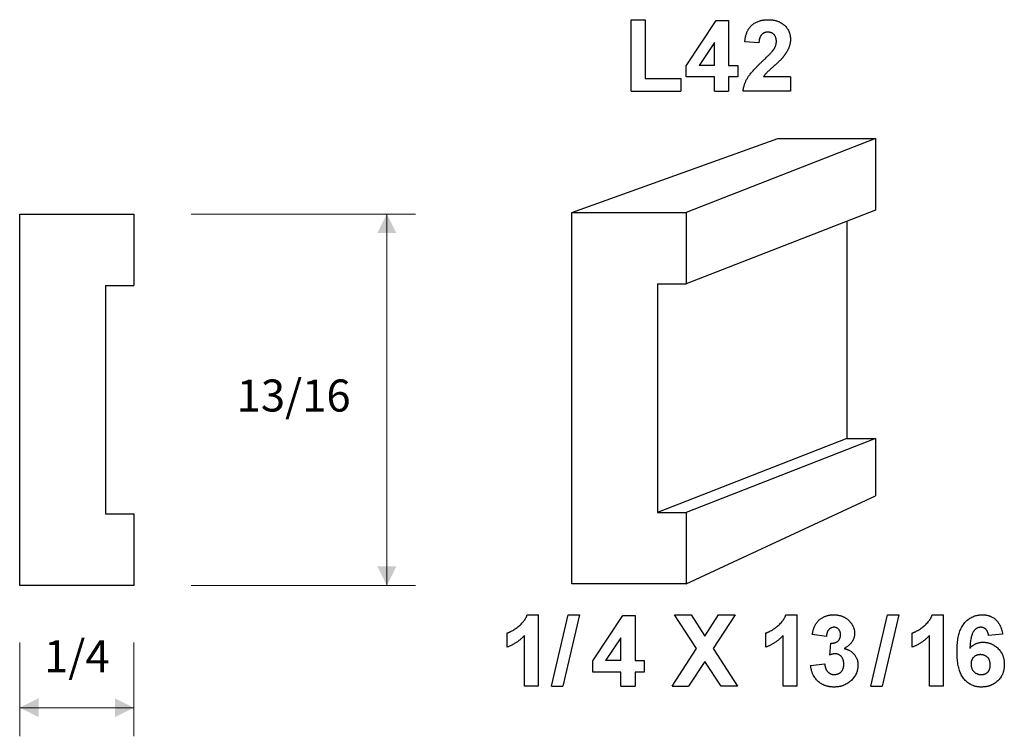
# Model space of a CAD drawing. Extents: x -0.98 to 1.18, y -0.22 to 1.35.
import ezdxf

# ---------------------------------------------------------------- set-up
doc = ezdxf.new("R2010")
doc.units = 0
doc.header["$MEASUREMENT"] = 0
doc.linetypes.add('solid', pattern=[0])
doc.layers.add('1', color=1, linetype='solid')

msp = doc.modelspace()

# ---------------------------------------------------------------- linework, layer by layer
at = {"layer": '1', "color": 7, "linetype": 'solid'}
for p, q in [((0.361, 1.1958), (0.361, 1.3521)), ((0.361, 1.3521), (0.3919, 1.3521)), ((0.3919, 1.3521), (0.3919, 1.2231)), ((0.4818, 1.2514), (0.5475, 1.3502)), ((0.5475, 1.3502), (0.5745, 1.3502)), ((0.5745, 1.3502), (0.5745, 1.2521)), ((0.5436, 1.3019), (0.5097, 1.2521)), ((0.5436, 1.2521), (0.5436, 1.3019)), ((0.6408, 1.3012), (0.6099, 1.3037)), ((0.4818, 1.2267), (0.4818, 1.2514)), ((0.5436, 1.2521), (0.5097, 1.2521)), ((0.5745, 1.2521), (0.5945, 1.2521)), ((0.5945, 1.2521), (0.5945, 1.2267)), ((0.3919, 1.2231), (0.47, 1.2231)), ((0.47, 1.2231), (0.47, 1.1958)), ((0.5436, 1.2267), (0.4818, 1.2267)), ((0.5436, 1.1958), (0.5436, 1.2267)), ((0.5945, 1.2267), (0.5745, 1.2267)), ((0.5745, 1.2267), (0.5745, 1.1958)), ((0.7098, 1.2267), (0.6505, 1.2267)), ((0.7098, 1.2267), (0.7098, 1.1958)), ((0.361, 1.1958), (0.47, 1.1958)), ((0.5436, 1.1958), (0.5745, 1.1958)), ((0.7098, 1.1958), (0.6063, 1.1958)), ((0.2314, 0.9302), (0.6825, 1.0919)), ((0.8957, 1.0919), (0.4814, 0.9302)), ((0.6825, 1.0919), (0.8957, 1.0919)), ((0.8957, 1.0919), (0.8957, 0.9356)), ((-0.9771, 0.1144), (-0.9771, 0.9269)), ((-0.9771, 0.9269), (-0.7271, 0.9269)), ((-0.7271, 0.9269), (-0.7271, 0.7707)), ((0.2314, 0.1177), (0.2314, 0.9302)), ((0.2314, 0.9302), (0.4814, 0.9302)), ((0.8957, 0.9356), (0.4814, 0.774)), ((0.4814, 0.9302), (0.4814, 0.774)), ((0.8332, 0.9113), (0.8332, 0.4356)), ((-0.7896, 0.7707), (-0.7896, 0.2707)), ((-0.7896, 0.7707), (-0.7271, 0.7707)), ((0.4189, 0.774), (0.4189, 0.274)), ((0.4189, 0.774), (0.4814, 0.774)), ((0.8332, 0.4356), (0.4189, 0.274)), ((0.8957, 0.4356), (0.4814, 0.274)), ((0.8332, 0.4356), (0.8957, 0.4356)), ((0.8957, 0.4356), (0.8957, 0.3104)), ((0.4814, 0.1177), (0.8957, 0.3104)), ((-0.7896, 0.2707), (-0.7271, 0.2707)), ((-0.7271, 0.2707), (-0.7271, 0.1144)), ((0.4189, 0.274), (0.4814, 0.274)), ((0.4814, 0.274), (0.4814, 0.1177)), ((-0.7271, 0.1144), (-0.9771, 0.1144)), ((0.4814, 0.1177), (0.2314, 0.1177)), ((0.1338, 0.05), (0.1586, 0.05)), ((0.1586, -0.1063), (0.1586, 0.05)), ((0.1868, -0.1063), (0.2231, 0.05)), ((0.2478, 0.05), (0.2114, -0.1063)), ((0.2231, 0.05), (0.2478, 0.05)), ((0.277, -0.0506), (0.3427, 0.0482)), ((0.3427, 0.0482), (0.3697, 0.0482)), ((0.3697, 0.0482), (0.3697, -0.0499)), ((0.5045, -0.0241), (0.456, 0.05)), ((0.456, 0.05), (0.4924, 0.05)), ((0.4924, 0.05), (0.5227, 0.0035)), ((0.5227, 0.0035), (0.5523, 0.05)), ((0.5887, 0.05), (0.5408, -0.0241)), ((0.5523, 0.05), (0.5887, 0.05)), ((0.6999, 0.05), (0.7247, 0.05)), ((0.7247, -0.1063), (0.7247, 0.05)), ((0.8857, -0.1063), (0.9221, 0.05)), ((0.9467, 0.05), (0.9104, -0.1063)), ((0.9221, 0.05), (0.9467, 0.05)), ((1.0202, 0.05), (1.045, 0.05)), ((1.045, -0.1063), (1.045, 0.05)), ((0.0895, -0.0209), (0.0895, 0.01)), ((0.1277, -0.1063), (0.1277, 0.0048)), ((0.6557, -0.0209), (0.6557, 0.01)), ((0.6938, -0.1063), (0.6938, 0.0048)), ((0.7885, 0.0028), (0.7576, 0.0069)), ((0.976, -0.0209), (0.976, 0.01)), ((1.0141, -0.1063), (1.0141, 0.0048)), ((1.1742, 0.0074), (1.1433, 0.0046)), ((0.3388, -0.0002), (0.3049, -0.0499)), ((0.3388, -0.0499), (0.3388, -0.0002)), ((0.7957, -0.0381), (0.7982, -0.0118)), ((0.4506, -0.1063), (0.5045, -0.0241)), ((0.5408, -0.0241), (0.5941, -0.1063)), ((0.277, -0.0754), (0.277, -0.0506)), ((0.3388, -0.0499), (0.3049, -0.0499)), ((0.3697, -0.0499), (0.3897, -0.0499)), ((0.3897, -0.0499), (0.3897, -0.0754)), ((0.5227, -0.0524), (0.4869, -0.1063)), ((0.5578, -0.1063), (0.5227, -0.0524)), ((0.7539, -0.0608), (0.7848, -0.0572)), ((0.3388, -0.0754), (0.277, -0.0754)), ((0.3388, -0.1063), (0.3388, -0.0754)), ((0.3897, -0.0754), (0.3697, -0.0754)), ((0.3697, -0.0754), (0.3697, -0.1063)), ((0.1586, -0.1063), (0.1277, -0.1063)), ((0.1868, -0.1063), (0.2114, -0.1063)), ((0.3388, -0.1063), (0.3697, -0.1063)), ((0.4506, -0.1063), (0.4869, -0.1063)), ((0.5941, -0.1063), (0.5578, -0.1063)), ((0.7247, -0.1063), (0.6938, -0.1063)), ((0.8857, -0.1063), (0.9104, -0.1063)), ((1.045, -0.1063), (1.0141, -0.1063))]:
    msp.add_line(p, q, dxfattribs=at)
at = {"layer": '1', "color": 7, "linetype": 'solid', "lineweight": 0}
for p, q in [((-0.6021, 0.9269), (-0.1109, 0.9269)), ((-0.1734, 0.9269), (-0.1734, 0.5207)), ((-0.1734, 0.1144), (-0.1734, 0.5207)), ((-0.6021, 0.1144), (-0.1109, 0.1144)), ((-0.9771, -0.0106), (-0.9771, -0.2158)), ((-0.7271, -0.0106), (-0.7271, -0.2158)), ((-0.9771, -0.1533), (-0.8521, -0.1533)), ((-0.7271, -0.1533), (-0.8521, -0.1533))]:
    msp.add_line(p, q, dxfattribs=at)
at = {"layer": '1', "color": 7, "linetype": 'solid'}
for points in [[(0.6099, 1.3037), (0.6123, 1.3293), (0.6398, 1.3521), (0.661, 1.3521)], [(0.661, 1.3521), (0.6834, 1.3521), (0.7098, 1.3274), (0.7098, 1.3093)], [(0.6599, 1.3248), (0.6517, 1.3248), (0.6413, 1.3133), (0.6408, 1.3012)], [(0.679, 1.304), (0.679, 1.3142), (0.6687, 1.3248), (0.6599, 1.3248)], [(0.6725, 1.286), (0.679, 1.2951), (0.679, 1.304)], [(0.7098, 1.3093), (0.7098, 1.2995), (0.7019, 1.2805), (0.6941, 1.2707)], [(0.6486, 1.2615), (0.6684, 1.2798), (0.6725, 1.286)], [(0.6063, 1.1958), (0.6074, 1.2109), (0.6245, 1.2384), (0.6486, 1.2615)], [(0.6941, 1.2707), (0.6887, 1.2638), (0.66, 1.2384), (0.6527, 1.2305), (0.6505, 1.2267)], [(0.0895, 0.01), (0.101, 0.0138), (0.1285, 0.0355), (0.1338, 0.05)], [(0.6557, 0.01), (0.6671, 0.0138), (0.6947, 0.0355), (0.6999, 0.05)], [(0.7576, 0.0069), (0.7601, 0.0217), (0.7713, 0.0396), (0.7921, 0.05), (0.8042, 0.05)], [(0.8042, 0.05), (0.8259, 0.05), (0.8394, 0.0357)], [(0.976, 0.01), (0.9874, 0.0138), (1.015, 0.0355), (1.0202, 0.05)], [(1.0743, -0.0307), (1.0743, 0.0122), (1.1054, 0.05), (1.1299, 0.05)], [(1.1299, 0.05), (1.1477, 0.05), (1.1709, 0.0283), (1.1742, 0.0074)], [(0.8049, 0.0227), (0.7982, 0.0227), (0.7891, 0.0123), (0.7885, 0.0028)], [(0.8194, 0.0067), (0.8194, 0.0139), (0.8111, 0.0227), (0.8049, 0.0227)], [(0.8394, 0.0357), (0.8502, 0.0237), (0.8502, 0.0092)], [(1.126, 0.0227), (1.1168, 0.0227), (1.1041, 0.0046), (1.1023, -0.0236)], [(1.1433, 0.0046), (1.142, 0.0138), (1.1331, 0.0227), (1.126, 0.0227)], [(0.1277, 0.0048), (0.1114, -0.0129), (0.0895, -0.0209)], [(0.6938, 0.0048), (0.6776, -0.0129), (0.6557, -0.0209)], [(0.7982, -0.0118), (0.8086, -0.0126), (0.8194, -0.0021), (0.8194, 0.0067)], [(0.8502, 0.0092), (0.8502, -0.0113), (0.827, -0.0238)], [(1.0141, 0.0048), (0.9979, -0.0129), (0.976, -0.0209)], [(1.1023, -0.0236), (1.1142, -0.01), (1.131, -0.01)], [(1.131, -0.01), (1.1499, -0.01), (1.1778, -0.037), (1.1778, -0.0585)], [(0.8075, -0.0354), (0.8023, -0.0354), (0.7957, -0.0381)], [(0.8266, -0.058), (0.8266, -0.0476), (0.8158, -0.0354), (0.8075, -0.0354)], [(0.827, -0.0238), (0.8404, -0.0262), (0.8575, -0.0459), (0.8575, -0.06)], [(1.1276, -0.1081), (1.1041, -0.1081), (1.0743, -0.0717), (1.0743, -0.0307)], [(1.1256, -0.0372), (1.1168, -0.0372), (1.1051, -0.0477), (1.1051, -0.0581)], [(1.1469, -0.06), (1.1469, -0.048), (1.1347, -0.0372), (1.1256, -0.0372)], [(0.8051, -0.1081), (0.7837, -0.1081), (0.756, -0.0822), (0.7539, -0.0608)], [(0.7848, -0.0572), (0.7857, -0.0691), (0.7976, -0.0808), (0.8055, -0.0808)], [(0.8575, -0.06), (0.8575, -0.0801), (0.8272, -0.1081), (0.8051, -0.1081)], [(0.8055, -0.0808), (0.8144, -0.0808), (0.8266, -0.0688), (0.8266, -0.058)], [(1.1051, -0.0581), (1.1051, -0.0691), (1.1184, -0.0808), (1.1272, -0.0808)], [(1.1272, -0.0808), (1.1352, -0.0808), (1.1469, -0.0712), (1.1469, -0.06)], [(1.1778, -0.0585), (1.1778, -0.0808), (1.1495, -0.1081), (1.1276, -0.1081)]]:
    msp.add_open_spline(points, degree=2, dxfattribs=at)
at = {"layer": '1', "color": 7, "linetype": 'solid', "lineweight": 0}
for points in [[(-0.1526, 0.8853), (-0.1942, 0.8853), (-0.1734, 0.9269)], [(-0.1942, 0.156), (-0.1526, 0.156), (-0.1734, 0.1144)], [(-0.9354, -0.1325), (-0.9354, -0.1742), (-0.9771, -0.1533)], [(-0.7687, -0.1742), (-0.7687, -0.1325), (-0.7271, -0.1533)]]:
    msp.add_solid(points, dxfattribs=at)

# ---------------------------------------------------------------- texts
at = {"layer": '1', "color": 7, "linetype": 'solid', "lineweight": 0, "char_height": 0.07, "attachment_point": 5}
for s, insert in [('13/16', (-0.3775, 0.5207)), ('1/4', (-0.8521, -0.0498))]:
    msp.add_mtext(s, dxfattribs=dict(at, insert=insert))

doc.saveas('drawing.dxf')
